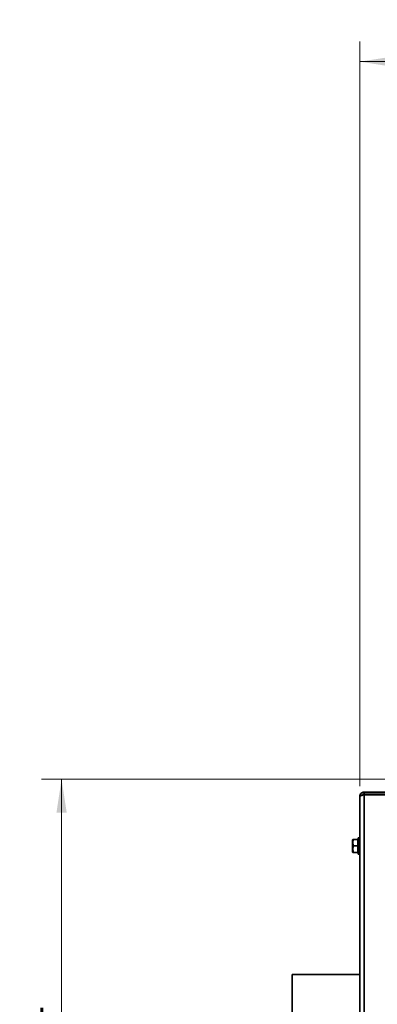
# Model space of a CAD drawing. Units: millimetres. Extents: x 1654 to 5904, y 223 to 4253.
# Drawn here: x 3723 to 4253, y 2793 to 4253 of the extents above; entities that cross this region are included whole.
import ezdxf

# ---------------------------------------------------------------- set-up
doc = ezdxf.new("R2010")
doc.units = ezdxf.units.MM
doc.header["$LTSCALE"] = 15
doc.layers.add('KONTUR', color=7, linetype='Continuous', lineweight=35)
doc.styles.add('SLDTEXTSTYLE0', font='ARIAL.TTF', dxfattribs={"width": 0.948})
doc.dimstyles.new('SLDDIMSTYLE1', dxfattribs={"dimtxt": 46.229736, "dimasz": 49.53, "dimexe": 0, "dimexo": 0.0625, "dimgap": 11.557434, "dimtad": 1, "dimrnd": 1e-09, "dimzin": 12, "dimdsep": 46, "dimtxsty": 'SLDTEXTSTYLE0', "dimsah": 1, "dimcen": 0.09, "dimadec": 0, "dimazin": 3, "dimtfac": 1, "dimtofl": 0, "dimtmove": 0, "dimatfit": 3, "dimfxl": 0, "dimfrac": 2, "dimtolj": 1, "dimtzin": 12, "dimarcsym": 0})

# ---------------------------------------------------------------- blocks, each defined once
blk = doc.blocks.new('_D_8')
at = {"color": 8, "linetype": 'Continuous', "lineweight": 18}
for p, q in [((4364.7, 3127.1), (3755.5, 3127.1)), ((3785.5, 2343.1), (3785.5, 3127.1)), ((4305.2, 2343.1), (3755.5, 2343.1))]:
    blk.add_line(p, q, dxfattribs=at)
for points in [[(3785.5, 3127.1), (3777.9, 3077.5), (3793.1, 3077.5)], [(3785.5, 2343.1), (3793.1, 2392.6), (3777.9, 2392.6)]]:
    blk.add_solid(points, dxfattribs=at)
at = {"color": 8, "linetype": 'Continuous', "lineweight": 18, "insert": (3724.1, 2682.2), "char_height": 47.62, "attachment_point": 1, "rotation": 90, "style": 'SLDTEXTSTYLE0'}
blk.add_mtext('784', dxfattribs=at)
blk = doc.blocks.new('_D_10')
at = {"color": 8, "linetype": 'Continuous', "lineweight": 18}
for p, q in [((4227.4, 3116.6), (4227.4, 4221.1)), ((4400.4, 3172.1), (4400.4, 4221.1)), ((4400.4, 4191.1), (4227.4, 4191.1))]:
    blk.add_line(p, q, dxfattribs=at)
for points in [[(4227.4, 4191.1), (4277, 4183.4), (4277, 4198.7)], [(4400.4, 4191.1), (4350.9, 4198.7), (4350.9, 4183.4)]]:
    blk.add_solid(points, dxfattribs=at)
at = {"color": 8, "linetype": 'Continuous', "lineweight": 18, "insert": (4261, 4252.5), "char_height": 47.62, "attachment_point": 1, "style": 'SLDTEXTSTYLE0'}
blk.add_mtext('173', dxfattribs=at)

msp = doc.modelspace()

# ---------------------------------------------------------------- linework, layer by layer
at = {"layer": 'KONTUR', "color": 7, "linetype": 'Continuous', "lineweight": 35}
for p, q in [((4227.445, 2414.568), (4227.445, 3101.568)), ((4233.945, 3108.068), (4233.945, 3105.068)), ((4233.945, 3108.068), (4277.445, 3108.068)), ((4233.945, 3105.068), (4277.445, 3105.068)), ((4233.945, 2412.068), (4233.945, 3104.068)), ((4277.445, 3104.068), (4233.945, 3104.068)), ((4217.22, 3037.568), (4216.945, 3037.093)), ((4216.945, 3037.093), (4216.945, 3019.043)), ((4218.068, 3037.568), (4224.645, 3037.568)), ((4224.945, 3037.568), (4224.645, 3037.568)), ((4224.645, 3032.818), (4224.645, 3037.568)), ((4227.445, 3040.068), (4224.945, 3040.068)), ((4224.945, 3016.068), (4224.945, 3040.068)), ((4218.068, 3028.068), (4224.645, 3028.068)), ((4224.645, 3028.068), (4224.645, 3032.818)), ((4224.645, 3023.318), (4224.645, 3028.068)), ((4224.645, 3018.568), (4224.645, 3023.318)), ((4216.945, 3019.043), (4217.22, 3018.568)), ((4218.068, 3018.568), (4224.645, 3018.568)), ((4224.645, 3018.568), (4224.945, 3018.568)), ((4224.945, 3016.068), (4227.445, 3016.068)), ((4227.445, 2837.568), (4127.445, 2837.568)), ((4127.445, 2678.569), (4127.445, 2837.568))]:
    msp.add_line(p, q, dxfattribs=at)
for points, knots in [([(4233.945, 3108.068), (4233.1, 3107.972), (4231.409, 3107.78), (4229.27, 3106.297), (4227.748, 3104.154), (4227.547, 3102.438), (4227.445, 3101.568)], [0, 0, 0, 0, 0.248137468, 0.496474512, 0.744811048, 1, 1, 1, 1]), ([(4227.445, 3101.568), (4227.543, 3101.777), (4227.738, 3102.193), (4229.242, 3102.818), (4231.39, 3103.443), (4233.094, 3103.86), (4233.945, 3104.068)], [0, 0, 0, 0, 0.2500016, 0.50000142, 0.74999962, 1, 1, 1, 1]), ([(4233.945, 3105.068), (4233.383, 3104.978), (4232.256, 3104.798), (4231.165, 3103.968), (4230.97, 3103.357), (4230.95, 3103.293)], [0, 0, 0, 0, 0.47188152, 0.94490917, 1, 1, 1, 1]), ([(4218.068, 3037.568), (4217.823, 3036.744), (4217.327, 3035.077), (4217.146, 3032.607), (4217.412, 3030.246), (4217.848, 3028.799), (4218.068, 3028.068)], [0, 0, 0, 0, 0.264606979, 0.534950125, 0.765345494, 1, 1, 1, 1]), ([(4217.281, 3037.568), (4217.268, 3037.568), (4217.213, 3037.568), (4217.698, 3037.568), (4218.068, 3037.568)], [0, 0, 0, 0, 0.23830208, 1, 1, 1, 1]), ([(4218.068, 3028.068), (4217.823, 3027.244), (4217.327, 3025.577), (4217.146, 3023.107), (4217.412, 3020.746), (4217.848, 3019.299), (4218.068, 3018.568)], [0, 0, 0, 0, 0.264606979, 0.534950125, 0.765345494, 1, 1, 1, 1]), ([(4218.068, 3018.568), (4217.7, 3018.568), (4217.216, 3018.568), (4217.266, 3018.568), (4217.278, 3018.568)], [0, 0, 0, 0, 0.76166737, 1, 1, 1, 1])]:
    msp.add_open_spline(points, degree=3, knots=knots, dxfattribs=at)

# ---------------------------------------------------------------- dimensions: what is measured, and where the dimension line sits
at = {"color": 8, "linetype": 'Continuous', "lineweight": 18}
dim = msp.add_linear_dim(base=(4227.445, 4191.068), p1=(4400.445, 3157.068), p2=(4227.445, 3101.568), dimstyle='SLDDIMSTYLE1', dxfattribs=at)
dim.commit()
dim.dimension.update_dxf_attribs({"geometry": '_D_10', "text_midpoint": (4313.945, 4191.068), "dimtype": 160})
dim = msp.add_linear_dim(base=(3785.526, 3127.068), p1=(4320.195, 2343.068), p2=(4379.745, 3127.068), angle=90, dimstyle='SLDDIMSTYLE1', dxfattribs=at)
dim.commit()
dim.dimension.update_dxf_attribs({"geometry": '_D_8', "text_midpoint": (3785.526, 2735.068), "dimtype": 160})

doc.saveas('drawing.dxf')
